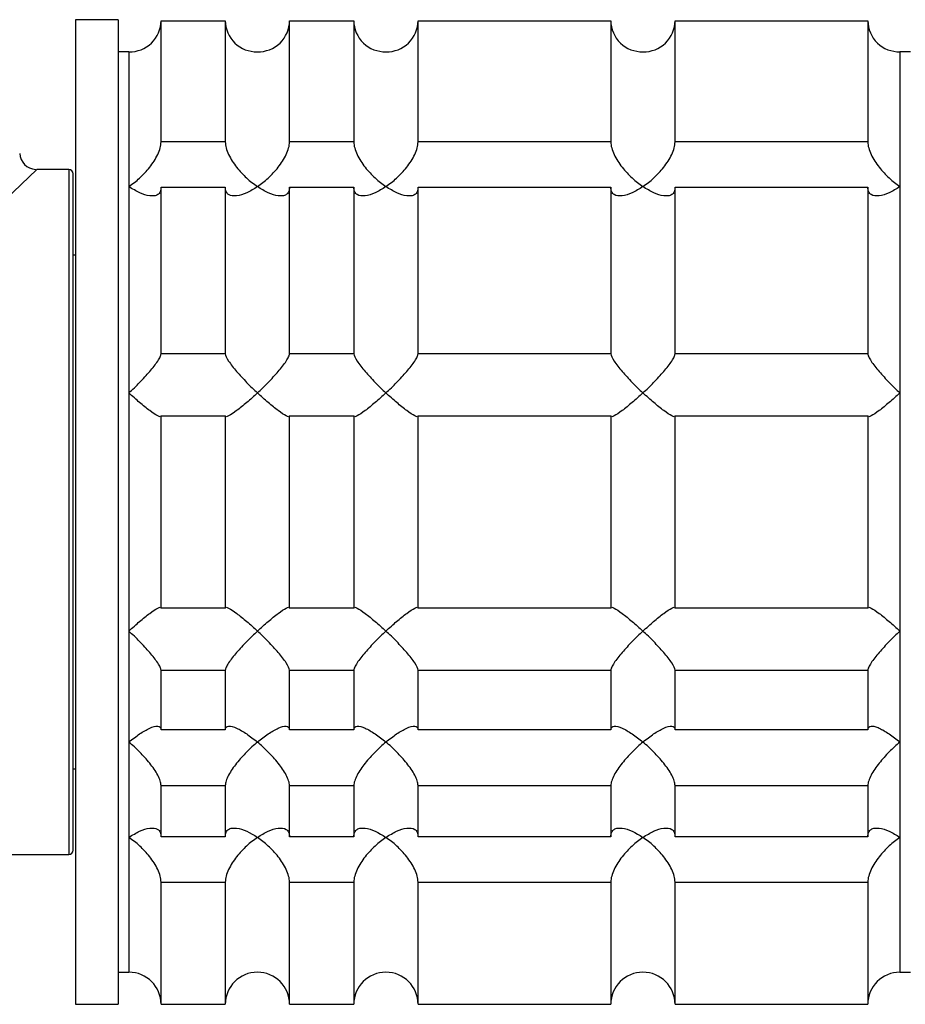
# Model space of a CAD drawing. Units: millimetres. Extents: x 0 to 1332, y 0 to 2504.
# Drawn here: x 1205 to 1246, y 1252 to 1298 of the extents above; entities that cross this region are included whole.
import ezdxf

# ---------------------------------------------------------------- set-up
doc = ezdxf.new("R2010")
doc.units = ezdxf.units.MM
doc.layers.add('DV3_Défaut', color=7, linetype='Continuous')
doc.layers.add('Défaut', color=7, linetype='Continuous')

# ---------------------------------------------------------------- blocks, each defined once
blk = doc.blocks.new('SE2')
at = {"layer": 'DV3_Défaut', "color": 7, "linetype": 'Continuous'}
for p, q in [((1207.593, 1297.95), (1207.593, 1251.95)), ((1209.593, 1297.95), (1207.593, 1297.95)), ((1209.593, 1297.95), (1209.593, 1251.95)), ((1211.593, 1297.901), (1214.593, 1297.901)), ((1211.593, 1292.239), (1211.593, 1297.901)), ((1214.593, 1297.901), (1214.593, 1292.239)), ((1217.593, 1297.901), (1220.593, 1297.901)), ((1217.593, 1292.239), (1217.593, 1297.901)), ((1220.593, 1297.901), (1220.593, 1292.239)), ((1223.593, 1297.901), (1232.593, 1297.901)), ((1223.593, 1292.239), (1223.593, 1297.901)), ((1232.593, 1297.901), (1232.593, 1292.239)), ((1235.593, 1297.901), (1244.593, 1297.901)), ((1235.593, 1292.239), (1235.593, 1297.901)), ((1244.593, 1297.901), (1244.593, 1292.239)), ((1210.093, 1296.45), (1209.593, 1296.45)), ((1210.093, 1296.45), (1210.093, 1290.153)), ((1210.093, 1296.45), (1210.093, 1253.45)), ((1246.093, 1296.45), (1246.093, 1290.153)), ((1246.093, 1296.45), (1246.093, 1253.45)), ((1246.593, 1296.45), (1246.093, 1296.45)), ((1214.593, 1292.239), (1211.593, 1292.239)), ((1220.593, 1292.239), (1217.593, 1292.239)), ((1232.593, 1292.239), (1223.593, 1292.239)), ((1244.593, 1292.239), (1235.593, 1292.239)), ((1205.793, 1290.95), (1188.993, 1274.95)), ((1207.293, 1290.95), (1205.793, 1290.95)), ((1207.293, 1290.95), (1207.293, 1258.95)), ((1207.493, 1259.15), (1207.493, 1290.75)), ((1210.093, 1290.153), (1210.093, 1280.514)), ((1211.593, 1290.119), (1214.593, 1290.119)), ((1211.593, 1282.338), (1211.593, 1290.119)), ((1214.593, 1290.119), (1214.593, 1282.338)), ((1217.593, 1290.119), (1220.593, 1290.119)), ((1217.593, 1282.338), (1217.593, 1290.119)), ((1220.593, 1290.119), (1220.593, 1282.338)), ((1223.593, 1290.119), (1232.593, 1290.119)), ((1223.593, 1282.338), (1223.593, 1290.119)), ((1232.593, 1290.119), (1232.593, 1282.338)), ((1235.593, 1290.119), (1244.593, 1290.119)), ((1235.593, 1282.338), (1235.593, 1290.119)), ((1244.593, 1290.119), (1244.593, 1282.338)), ((1246.093, 1290.153), (1246.093, 1280.514)), ((1207.593, 1286.95), (1207.493, 1286.95)), ((1214.593, 1282.338), (1211.593, 1282.338)), ((1220.593, 1282.338), (1217.593, 1282.338)), ((1232.593, 1282.338), (1223.593, 1282.338)), ((1244.593, 1282.338), (1235.593, 1282.338)), ((1210.093, 1280.514), (1210.093, 1269.385)), ((1246.093, 1280.514), (1246.093, 1269.385)), ((1211.593, 1279.442), (1214.593, 1279.442)), ((1211.593, 1270.458), (1211.593, 1279.442)), ((1214.593, 1279.442), (1214.593, 1270.458)), ((1217.593, 1279.442), (1220.593, 1279.442)), ((1217.593, 1270.458), (1217.593, 1279.442)), ((1220.593, 1279.442), (1220.593, 1270.458)), ((1223.593, 1279.442), (1232.593, 1279.442)), ((1223.593, 1270.458), (1223.593, 1279.442)), ((1232.593, 1279.442), (1232.593, 1270.458)), ((1235.593, 1279.442), (1244.593, 1279.442)), ((1235.593, 1270.458), (1235.593, 1279.442)), ((1244.593, 1279.442), (1244.593, 1270.458)), ((1214.593, 1270.458), (1211.593, 1270.458)), ((1220.593, 1270.458), (1217.593, 1270.458)), ((1232.593, 1270.458), (1223.593, 1270.458)), ((1244.593, 1270.458), (1235.593, 1270.458)), ((1210.093, 1269.385), (1210.093, 1264.2)), ((1246.093, 1269.385), (1246.093, 1264.2)), ((1211.593, 1267.562), (1214.593, 1267.562)), ((1211.593, 1264.773), (1211.593, 1267.562)), ((1214.593, 1267.562), (1214.593, 1264.773)), ((1217.593, 1267.562), (1220.593, 1267.562)), ((1217.593, 1264.773), (1217.593, 1267.562)), ((1220.593, 1267.562), (1220.593, 1264.773)), ((1223.593, 1267.562), (1232.593, 1267.562)), ((1223.593, 1264.773), (1223.593, 1267.562)), ((1232.593, 1267.562), (1232.593, 1264.773)), ((1235.593, 1267.562), (1244.593, 1267.562)), ((1235.593, 1264.773), (1235.593, 1267.562)), ((1244.593, 1267.562), (1244.593, 1264.773)), ((1214.593, 1264.773), (1211.593, 1264.773)), ((1220.593, 1264.773), (1217.593, 1264.773)), ((1232.593, 1264.773), (1223.593, 1264.773)), ((1244.593, 1264.773), (1235.593, 1264.773)), ((1210.093, 1264.2), (1210.093, 1259.747)), ((1246.093, 1264.2), (1246.093, 1259.747)), ((1207.493, 1262.95), (1207.593, 1262.95)), ((1211.593, 1262.176), (1214.593, 1262.176)), ((1211.593, 1259.781), (1211.593, 1262.176)), ((1214.593, 1262.176), (1214.593, 1259.781)), ((1217.593, 1262.176), (1220.593, 1262.176)), ((1217.593, 1259.781), (1217.593, 1262.176)), ((1220.593, 1262.176), (1220.593, 1259.781)), ((1223.593, 1262.176), (1232.593, 1262.176)), ((1223.593, 1259.781), (1223.593, 1262.176)), ((1232.593, 1262.176), (1232.593, 1259.781)), ((1235.593, 1262.176), (1244.593, 1262.176)), ((1235.593, 1259.781), (1235.593, 1262.176)), ((1244.593, 1262.176), (1244.593, 1259.781)), ((1210.093, 1259.747), (1210.093, 1253.45)), ((1214.593, 1259.781), (1211.593, 1259.781)), ((1220.593, 1259.781), (1217.593, 1259.781)), ((1232.593, 1259.781), (1223.593, 1259.781)), ((1244.593, 1259.781), (1235.593, 1259.781)), ((1246.093, 1259.747), (1246.093, 1253.45)), ((1188.993, 1258.95), (1207.293, 1258.95)), ((1211.593, 1257.661), (1214.593, 1257.661)), ((1211.593, 1251.95), (1211.593, 1257.661)), ((1214.593, 1257.661), (1214.593, 1251.95)), ((1217.593, 1257.661), (1220.593, 1257.661)), ((1217.593, 1251.95), (1217.593, 1257.661)), ((1220.593, 1257.661), (1220.593, 1251.95)), ((1223.593, 1257.661), (1232.593, 1257.661)), ((1223.593, 1251.95), (1223.593, 1257.661)), ((1232.593, 1257.661), (1232.593, 1251.95)), ((1235.593, 1257.661), (1244.593, 1257.661)), ((1235.593, 1251.95), (1235.593, 1257.661)), ((1244.593, 1257.661), (1244.593, 1251.95)), ((1209.593, 1253.45), (1210.093, 1253.45)), ((1246.093, 1253.45), (1246.593, 1253.45)), ((1207.593, 1251.95), (1209.593, 1251.95)), ((1211.593, 1251.95), (1214.593, 1251.95)), ((1217.593, 1251.95), (1220.593, 1251.95)), ((1223.593, 1251.95), (1232.593, 1251.95)), ((1235.593, 1251.95), (1244.593, 1251.95))]:
    blk.add_line(p, q, dxfattribs=at)
for centre, radius, start, end in [((1210.132, 1297.91), 1.461, 268.466, 359.6349), ((1216.053, 1297.909), 1.459, 180.3075, 271.5917), ((1216.132, 1297.91), 1.461, 268.466, 359.6349), ((1222.053, 1297.909), 1.459, 180.3075, 271.5917), ((1222.132, 1297.91), 1.461, 268.466, 359.6349), ((1234.053, 1297.909), 1.459, 180.3075, 271.5917), ((1234.132, 1297.91), 1.461, 268.466, 359.6349), ((1246.053, 1297.909), 1.459, 180.3075, 271.5917), ((1205.793, 1291.75), 0.8, 183.3032, 266.2645), ((1207.293, 1290.75), 0.2, 0, 90), ((1207.293, 1259.15), 0.2, 270, 0), ((1210.093, 1251.95), 1.5, 0, 90), ((1216.093, 1251.95), 1.5, 0, 180), ((1222.093, 1251.95), 1.5, 0, 180), ((1234.093, 1251.95), 1.5, 0, 180), ((1246.093, 1251.95), 1.5, 90, 180)]:
    blk.add_arc(centre, radius, start, end, dxfattribs=at)
for points, knots in [([(1210.093, 1290.153), (1210.177, 1290.21), (1210.263, 1290.273), (1210.43, 1290.406), (1210.512, 1290.477), (1210.757, 1290.703), (1210.918, 1290.873), (1211.207, 1291.241), (1211.339, 1291.443), (1211.486, 1291.753), (1211.525, 1291.857), (1211.579, 1292.057), (1211.593, 1292.153), (1211.593, 1292.239)], [0, 0, 0, 0, 0.125, 0.125, 0.25, 0.25, 0.5, 0.5, 0.75, 0.75, 0.875, 0.875, 1, 1, 1, 1]), ([(1214.593, 1292.239), (1214.593, 1292.153), (1214.608, 1292.057), (1214.661, 1291.857), (1214.701, 1291.753), (1214.798, 1291.547), (1214.856, 1291.444), (1214.982, 1291.247), (1215.05, 1291.151), (1215.269, 1290.873), (1215.426, 1290.707), (1215.672, 1290.479), (1215.756, 1290.407), (1215.924, 1290.273), (1216.01, 1290.21), (1216.093, 1290.153)], [0, 0, 0, 0, 0.125, 0.125, 0.25, 0.25, 0.375, 0.375, 0.5, 0.5, 0.75, 0.75, 0.875, 0.875, 1, 1, 1, 1]), ([(1216.093, 1290.153), (1216.177, 1290.21), (1216.263, 1290.273), (1216.43, 1290.406), (1216.512, 1290.477), (1216.757, 1290.703), (1216.918, 1290.873), (1217.207, 1291.241), (1217.339, 1291.443), (1217.486, 1291.753), (1217.525, 1291.857), (1217.579, 1292.057), (1217.593, 1292.153), (1217.593, 1292.239)], [0, 0, 0, 0, 0.125, 0.125, 0.25, 0.25, 0.5, 0.5, 0.75, 0.75, 0.875, 0.875, 1, 1, 1, 1]), ([(1220.593, 1292.239), (1220.593, 1292.153), (1220.608, 1292.057), (1220.661, 1291.857), (1220.701, 1291.753), (1220.798, 1291.547), (1220.856, 1291.444), (1220.982, 1291.247), (1221.05, 1291.151), (1221.269, 1290.873), (1221.426, 1290.707), (1221.672, 1290.479), (1221.756, 1290.407), (1221.924, 1290.273), (1222.01, 1290.21), (1222.093, 1290.153)], [0, 0, 0, 0, 0.125, 0.125, 0.25, 0.25, 0.375, 0.375, 0.5, 0.5, 0.75, 0.75, 0.875, 0.875, 1, 1, 1, 1]), ([(1222.093, 1290.153), (1222.177, 1290.21), (1222.263, 1290.273), (1222.43, 1290.406), (1222.512, 1290.477), (1222.757, 1290.703), (1222.918, 1290.873), (1223.207, 1291.241), (1223.339, 1291.443), (1223.486, 1291.753), (1223.525, 1291.857), (1223.579, 1292.057), (1223.593, 1292.153), (1223.593, 1292.239)], [0, 0, 0, 0, 0.125, 0.125, 0.25, 0.25, 0.5, 0.5, 0.75, 0.75, 0.875, 0.875, 1, 1, 1, 1]), ([(1232.593, 1292.239), (1232.593, 1292.153), (1232.608, 1292.057), (1232.661, 1291.857), (1232.701, 1291.753), (1232.798, 1291.547), (1232.856, 1291.444), (1232.982, 1291.247), (1233.05, 1291.151), (1233.269, 1290.873), (1233.426, 1290.707), (1233.672, 1290.479), (1233.756, 1290.407), (1233.924, 1290.273), (1234.01, 1290.21), (1234.093, 1290.153)], [0, 0, 0, 0, 0.125, 0.125, 0.25, 0.25, 0.375, 0.375, 0.5, 0.5, 0.75, 0.75, 0.875, 0.875, 1, 1, 1, 1]), ([(1234.093, 1290.153), (1234.177, 1290.21), (1234.263, 1290.273), (1234.43, 1290.406), (1234.512, 1290.477), (1234.757, 1290.703), (1234.918, 1290.873), (1235.207, 1291.241), (1235.339, 1291.443), (1235.486, 1291.753), (1235.525, 1291.857), (1235.579, 1292.057), (1235.593, 1292.153), (1235.593, 1292.239)], [0, 0, 0, 0, 0.125, 0.125, 0.25, 0.25, 0.5, 0.5, 0.75, 0.75, 0.875, 0.875, 1, 1, 1, 1]), ([(1244.593, 1292.239), (1244.593, 1292.153), (1244.608, 1292.057), (1244.661, 1291.857), (1244.701, 1291.753), (1244.798, 1291.547), (1244.856, 1291.444), (1244.982, 1291.247), (1245.05, 1291.151), (1245.269, 1290.873), (1245.426, 1290.707), (1245.672, 1290.479), (1245.756, 1290.407), (1245.924, 1290.273), (1246.01, 1290.21), (1246.093, 1290.153)], [0, 0, 0, 0, 0.125, 0.125, 0.25, 0.25, 0.375, 0.375, 0.5, 0.5, 0.75, 0.75, 0.875, 0.875, 1, 1, 1, 1]), ([(1211.593, 1290.119), (1211.593, 1290.038), (1211.579, 1289.967), (1211.525, 1289.854), (1211.486, 1289.81), (1211.389, 1289.747), (1211.331, 1289.728), (1211.205, 1289.71), (1211.136, 1289.712), (1210.917, 1289.741), (1210.761, 1289.791), (1210.515, 1289.902), (1210.431, 1289.946), (1210.263, 1290.041), (1210.177, 1290.095), (1210.093, 1290.153)], [0, 0, 0, 0, 0.125, 0.125, 0.25, 0.25, 0.375, 0.375, 0.5, 0.5, 0.75, 0.75, 0.875, 0.875, 1, 1, 1, 1]), ([(1216.093, 1290.153), (1216.009, 1290.095), (1215.924, 1290.042), (1215.757, 1289.946), (1215.674, 1289.904), (1215.43, 1289.793), (1215.269, 1289.741), (1214.979, 1289.702), (1214.847, 1289.715), (1214.701, 1289.81), (1214.662, 1289.853), (1214.608, 1289.968), (1214.593, 1290.038), (1214.593, 1290.119)], [0, 0, 0, 0, 0.125, 0.125, 0.25, 0.25, 0.5, 0.5, 0.75, 0.75, 0.875, 0.875, 1, 1, 1, 1]), ([(1217.593, 1290.119), (1217.593, 1290.038), (1217.579, 1289.967), (1217.525, 1289.854), (1217.486, 1289.81), (1217.389, 1289.747), (1217.331, 1289.728), (1217.205, 1289.71), (1217.136, 1289.712), (1216.917, 1289.741), (1216.761, 1289.791), (1216.515, 1289.902), (1216.431, 1289.946), (1216.263, 1290.041), (1216.177, 1290.095), (1216.093, 1290.153)], [0, 0, 0, 0, 0.125, 0.125, 0.25, 0.25, 0.375, 0.375, 0.5, 0.5, 0.75, 0.75, 0.875, 0.875, 1, 1, 1, 1]), ([(1222.093, 1290.153), (1222.009, 1290.095), (1221.924, 1290.042), (1221.757, 1289.946), (1221.674, 1289.904), (1221.43, 1289.793), (1221.269, 1289.741), (1220.979, 1289.702), (1220.847, 1289.715), (1220.701, 1289.81), (1220.662, 1289.853), (1220.608, 1289.968), (1220.593, 1290.038), (1220.593, 1290.119)], [0, 0, 0, 0, 0.125, 0.125, 0.25, 0.25, 0.5, 0.5, 0.75, 0.75, 0.875, 0.875, 1, 1, 1, 1]), ([(1223.593, 1290.119), (1223.593, 1290.038), (1223.579, 1289.967), (1223.525, 1289.854), (1223.486, 1289.81), (1223.389, 1289.747), (1223.331, 1289.728), (1223.205, 1289.71), (1223.136, 1289.712), (1222.917, 1289.741), (1222.761, 1289.791), (1222.515, 1289.902), (1222.431, 1289.946), (1222.263, 1290.041), (1222.177, 1290.095), (1222.093, 1290.153)], [0, 0, 0, 0, 0.125, 0.125, 0.25, 0.25, 0.375, 0.375, 0.5, 0.5, 0.75, 0.75, 0.875, 0.875, 1, 1, 1, 1]), ([(1234.093, 1290.153), (1234.009, 1290.095), (1233.924, 1290.042), (1233.757, 1289.946), (1233.674, 1289.904), (1233.43, 1289.793), (1233.269, 1289.741), (1232.979, 1289.702), (1232.847, 1289.715), (1232.701, 1289.81), (1232.662, 1289.853), (1232.608, 1289.968), (1232.593, 1290.038), (1232.593, 1290.119)], [0, 0, 0, 0, 0.125, 0.125, 0.25, 0.25, 0.5, 0.5, 0.75, 0.75, 0.875, 0.875, 1, 1, 1, 1]), ([(1235.593, 1290.119), (1235.593, 1290.038), (1235.579, 1289.967), (1235.525, 1289.854), (1235.486, 1289.81), (1235.389, 1289.747), (1235.331, 1289.728), (1235.205, 1289.71), (1235.136, 1289.712), (1234.917, 1289.741), (1234.761, 1289.791), (1234.515, 1289.902), (1234.431, 1289.946), (1234.263, 1290.041), (1234.177, 1290.095), (1234.093, 1290.153)], [0, 0, 0, 0, 0.125, 0.125, 0.25, 0.25, 0.375, 0.375, 0.5, 0.5, 0.75, 0.75, 0.875, 0.875, 1, 1, 1, 1]), ([(1246.093, 1290.153), (1246.009, 1290.095), (1245.924, 1290.042), (1245.757, 1289.946), (1245.674, 1289.904), (1245.43, 1289.793), (1245.269, 1289.741), (1244.979, 1289.702), (1244.847, 1289.715), (1244.701, 1289.81), (1244.662, 1289.853), (1244.608, 1289.968), (1244.593, 1290.038), (1244.593, 1290.119)], [0, 0, 0, 0, 0.125, 0.125, 0.25, 0.25, 0.5, 0.5, 0.75, 0.75, 0.875, 0.875, 1, 1, 1, 1]), ([(1210.093, 1280.514), (1210.177, 1280.593), (1210.263, 1280.674), (1210.43, 1280.837), (1210.512, 1280.92), (1210.757, 1281.171), (1210.918, 1281.344), (1211.207, 1281.682), (1211.339, 1281.85), (1211.486, 1282.072), (1211.525, 1282.14), (1211.579, 1282.256), (1211.593, 1282.304), (1211.593, 1282.338)], [0, 0, 0, 0, 0.125, 0.125, 0.25, 0.25, 0.5, 0.5, 0.75, 0.75, 0.875, 0.875, 1, 1, 1, 1]), ([(1214.593, 1282.338), (1214.593, 1282.269), (1214.652, 1282.146), (1214.847, 1281.851), (1214.978, 1281.684), (1215.269, 1281.345), (1215.426, 1281.175), (1215.755, 1280.837), (1215.925, 1280.672), (1216.093, 1280.514)], [0, 0, 0, 0, 0.25, 0.25, 0.5, 0.5, 0.75, 0.75, 1, 1, 1, 1]), ([(1216.093, 1280.514), (1216.177, 1280.593), (1216.263, 1280.674), (1216.43, 1280.837), (1216.512, 1280.92), (1216.757, 1281.171), (1216.918, 1281.344), (1217.207, 1281.682), (1217.339, 1281.85), (1217.486, 1282.072), (1217.525, 1282.14), (1217.579, 1282.256), (1217.593, 1282.304), (1217.593, 1282.338)], [0, 0, 0, 0, 0.125, 0.125, 0.25, 0.25, 0.5, 0.5, 0.75, 0.75, 0.875, 0.875, 1, 1, 1, 1]), ([(1220.593, 1282.338), (1220.593, 1282.269), (1220.652, 1282.146), (1220.847, 1281.851), (1220.978, 1281.684), (1221.269, 1281.345), (1221.426, 1281.175), (1221.755, 1280.837), (1221.925, 1280.672), (1222.093, 1280.514)], [0, 0, 0, 0, 0.25, 0.25, 0.5, 0.5, 0.75, 0.75, 1, 1, 1, 1]), ([(1222.093, 1280.514), (1222.177, 1280.593), (1222.263, 1280.674), (1222.43, 1280.837), (1222.512, 1280.92), (1222.757, 1281.171), (1222.918, 1281.344), (1223.207, 1281.682), (1223.339, 1281.85), (1223.486, 1282.072), (1223.525, 1282.14), (1223.579, 1282.256), (1223.593, 1282.304), (1223.593, 1282.338)], [0, 0, 0, 0, 0.125, 0.125, 0.25, 0.25, 0.5, 0.5, 0.75, 0.75, 0.875, 0.875, 1, 1, 1, 1]), ([(1232.593, 1282.338), (1232.593, 1282.269), (1232.652, 1282.146), (1232.847, 1281.851), (1232.978, 1281.684), (1233.269, 1281.345), (1233.426, 1281.175), (1233.755, 1280.837), (1233.925, 1280.672), (1234.093, 1280.514)], [0, 0, 0, 0, 0.25, 0.25, 0.5, 0.5, 0.75, 0.75, 1, 1, 1, 1]), ([(1234.093, 1280.514), (1234.177, 1280.593), (1234.263, 1280.674), (1234.43, 1280.837), (1234.512, 1280.92), (1234.757, 1281.171), (1234.918, 1281.344), (1235.207, 1281.682), (1235.339, 1281.85), (1235.486, 1282.072), (1235.525, 1282.14), (1235.579, 1282.256), (1235.593, 1282.304), (1235.593, 1282.338)], [0, 0, 0, 0, 0.125, 0.125, 0.25, 0.25, 0.5, 0.5, 0.75, 0.75, 0.875, 0.875, 1, 1, 1, 1]), ([(1244.593, 1282.338), (1244.593, 1282.304), (1244.608, 1282.256), (1244.662, 1282.14), (1244.701, 1282.072), (1244.847, 1281.85), (1244.979, 1281.682), (1245.269, 1281.344), (1245.43, 1281.171), (1245.674, 1280.92), (1245.757, 1280.837), (1245.924, 1280.674), (1246.009, 1280.593), (1246.093, 1280.514)], [0, 0, 0, 0, 0.125, 0.125, 0.25, 0.25, 0.5, 0.5, 0.75, 0.75, 0.875, 0.875, 1, 1, 1, 1]), ([(1211.593, 1279.442), (1211.593, 1279.415), (1211.579, 1279.402), (1211.525, 1279.403), (1211.486, 1279.417), (1211.339, 1279.491), (1211.207, 1279.58), (1210.918, 1279.797), (1210.757, 1279.928), (1210.512, 1280.137), (1210.43, 1280.209), (1210.263, 1280.358), (1210.177, 1280.436), (1210.093, 1280.514)], [0, 0, 0, 0, 0.125, 0.125, 0.25, 0.25, 0.5, 0.5, 0.75, 0.75, 0.875, 0.875, 1, 1, 1, 1]), ([(1216.093, 1280.514), (1216.009, 1280.436), (1215.924, 1280.358), (1215.757, 1280.209), (1215.674, 1280.137), (1215.43, 1279.928), (1215.269, 1279.797), (1214.979, 1279.58), (1214.847, 1279.491), (1214.701, 1279.417), (1214.662, 1279.403), (1214.608, 1279.402), (1214.593, 1279.415), (1214.593, 1279.442)], [0, 0, 0, 0, 0.125, 0.125, 0.25, 0.25, 0.5, 0.5, 0.75, 0.75, 0.875, 0.875, 1, 1, 1, 1]), ([(1217.593, 1279.442), (1217.593, 1279.415), (1217.579, 1279.402), (1217.525, 1279.403), (1217.486, 1279.417), (1217.341, 1279.49), (1217.209, 1279.579), (1216.921, 1279.795), (1216.761, 1279.924), (1216.433, 1280.204), (1216.262, 1280.357), (1216.093, 1280.514)], [0, 0, 0, 0, 0.125, 0.125, 0.25, 0.25, 0.5, 0.5, 0.75, 0.75, 1, 1, 1, 1]), ([(1222.093, 1280.514), (1222.009, 1280.436), (1221.924, 1280.358), (1221.757, 1280.209), (1221.674, 1280.137), (1221.43, 1279.928), (1221.269, 1279.797), (1220.979, 1279.58), (1220.847, 1279.491), (1220.701, 1279.417), (1220.662, 1279.403), (1220.608, 1279.402), (1220.593, 1279.415), (1220.593, 1279.442)], [0, 0, 0, 0, 0.125, 0.125, 0.25, 0.25, 0.5, 0.5, 0.75, 0.75, 0.875, 0.875, 1, 1, 1, 1]), ([(1223.593, 1279.442), (1223.593, 1279.415), (1223.579, 1279.402), (1223.525, 1279.403), (1223.486, 1279.417), (1223.341, 1279.49), (1223.209, 1279.579), (1222.921, 1279.795), (1222.761, 1279.924), (1222.433, 1280.204), (1222.262, 1280.357), (1222.093, 1280.514)], [0, 0, 0, 0, 0.125, 0.125, 0.25, 0.25, 0.5, 0.5, 0.75, 0.75, 1, 1, 1, 1]), ([(1234.093, 1280.514), (1234.009, 1280.436), (1233.924, 1280.358), (1233.757, 1280.209), (1233.674, 1280.137), (1233.43, 1279.928), (1233.269, 1279.797), (1232.979, 1279.58), (1232.847, 1279.491), (1232.701, 1279.417), (1232.662, 1279.403), (1232.608, 1279.402), (1232.593, 1279.415), (1232.593, 1279.442)], [0, 0, 0, 0, 0.125, 0.125, 0.25, 0.25, 0.5, 0.5, 0.75, 0.75, 0.875, 0.875, 1, 1, 1, 1]), ([(1235.593, 1279.442), (1235.593, 1279.415), (1235.579, 1279.402), (1235.525, 1279.403), (1235.486, 1279.417), (1235.341, 1279.49), (1235.209, 1279.579), (1234.921, 1279.795), (1234.761, 1279.924), (1234.433, 1280.204), (1234.262, 1280.357), (1234.093, 1280.514)], [0, 0, 0, 0, 0.125, 0.125, 0.25, 0.25, 0.5, 0.5, 0.75, 0.75, 1, 1, 1, 1]), ([(1246.093, 1280.514), (1246.009, 1280.436), (1245.924, 1280.358), (1245.757, 1280.209), (1245.674, 1280.137), (1245.43, 1279.928), (1245.269, 1279.797), (1244.979, 1279.58), (1244.847, 1279.491), (1244.701, 1279.417), (1244.662, 1279.403), (1244.608, 1279.402), (1244.593, 1279.415), (1244.593, 1279.442)], [0, 0, 0, 0, 0.125, 0.125, 0.25, 0.25, 0.5, 0.5, 0.75, 0.75, 0.875, 0.875, 1, 1, 1, 1]), ([(1210.093, 1269.385), (1210.177, 1269.464), (1210.263, 1269.542), (1210.43, 1269.691), (1210.512, 1269.763), (1210.757, 1269.972), (1210.918, 1270.102), (1211.207, 1270.32), (1211.339, 1270.409), (1211.486, 1270.483), (1211.525, 1270.496), (1211.579, 1270.498), (1211.593, 1270.485), (1211.593, 1270.458)], [0, 0, 0, 0, 0.125, 0.125, 0.25, 0.25, 0.5, 0.5, 0.75, 0.75, 0.875, 0.875, 1, 1, 1, 1]), ([(1214.593, 1270.458), (1214.593, 1270.485), (1214.608, 1270.498), (1214.662, 1270.496), (1214.702, 1270.482), (1214.848, 1270.409), (1214.98, 1270.319), (1215.269, 1270.102), (1215.43, 1269.972), (1215.756, 1269.693), (1215.924, 1269.543), (1216.093, 1269.385)], [0, 0, 0, 0, 0.125, 0.125, 0.25, 0.25, 0.5, 0.5, 0.75, 0.75, 1, 1, 1, 1]), ([(1216.093, 1269.385), (1216.177, 1269.464), (1216.263, 1269.542), (1216.43, 1269.691), (1216.512, 1269.763), (1216.757, 1269.972), (1216.918, 1270.102), (1217.207, 1270.32), (1217.339, 1270.409), (1217.486, 1270.483), (1217.525, 1270.496), (1217.579, 1270.498), (1217.593, 1270.485), (1217.593, 1270.458)], [0, 0, 0, 0, 0.125, 0.125, 0.25, 0.25, 0.5, 0.5, 0.75, 0.75, 0.875, 0.875, 1, 1, 1, 1]), ([(1220.593, 1270.458), (1220.593, 1270.485), (1220.608, 1270.498), (1220.662, 1270.496), (1220.702, 1270.482), (1220.848, 1270.409), (1220.98, 1270.319), (1221.269, 1270.102), (1221.43, 1269.972), (1221.756, 1269.693), (1221.924, 1269.543), (1222.093, 1269.385)], [0, 0, 0, 0, 0.125, 0.125, 0.25, 0.25, 0.5, 0.5, 0.75, 0.75, 1, 1, 1, 1]), ([(1222.093, 1269.385), (1222.177, 1269.464), (1222.263, 1269.542), (1222.43, 1269.691), (1222.512, 1269.763), (1222.757, 1269.972), (1222.918, 1270.102), (1223.207, 1270.32), (1223.339, 1270.409), (1223.486, 1270.483), (1223.525, 1270.496), (1223.579, 1270.498), (1223.593, 1270.485), (1223.593, 1270.458)], [0, 0, 0, 0, 0.125, 0.125, 0.25, 0.25, 0.5, 0.5, 0.75, 0.75, 0.875, 0.875, 1, 1, 1, 1]), ([(1232.593, 1270.458), (1232.593, 1270.485), (1232.608, 1270.498), (1232.662, 1270.496), (1232.702, 1270.482), (1232.848, 1270.409), (1232.98, 1270.319), (1233.269, 1270.102), (1233.43, 1269.972), (1233.756, 1269.693), (1233.924, 1269.543), (1234.093, 1269.385)], [0, 0, 0, 0, 0.125, 0.125, 0.25, 0.25, 0.5, 0.5, 0.75, 0.75, 1, 1, 1, 1]), ([(1234.093, 1269.385), (1234.177, 1269.464), (1234.263, 1269.542), (1234.43, 1269.691), (1234.512, 1269.763), (1234.757, 1269.972), (1234.918, 1270.102), (1235.207, 1270.32), (1235.339, 1270.409), (1235.486, 1270.483), (1235.525, 1270.496), (1235.579, 1270.498), (1235.593, 1270.485), (1235.593, 1270.458)], [0, 0, 0, 0, 0.125, 0.125, 0.25, 0.25, 0.5, 0.5, 0.75, 0.75, 0.875, 0.875, 1, 1, 1, 1]), ([(1244.593, 1270.458), (1244.593, 1270.485), (1244.608, 1270.498), (1244.662, 1270.496), (1244.701, 1270.483), (1244.847, 1270.409), (1244.979, 1270.32), (1245.269, 1270.102), (1245.43, 1269.972), (1245.674, 1269.763), (1245.757, 1269.691), (1245.924, 1269.542), (1246.009, 1269.464), (1246.093, 1269.385)], [0, 0, 0, 0, 0.125, 0.125, 0.25, 0.25, 0.5, 0.5, 0.75, 0.75, 0.875, 0.875, 1, 1, 1, 1]), ([(1211.593, 1267.562), (1211.593, 1267.596), (1211.579, 1267.644), (1211.525, 1267.76), (1211.486, 1267.828), (1211.339, 1268.049), (1211.207, 1268.217), (1210.918, 1268.555), (1210.757, 1268.729), (1210.512, 1268.98), (1210.43, 1269.062), (1210.263, 1269.225), (1210.177, 1269.307), (1210.093, 1269.385)], [0, 0, 0, 0, 0.125, 0.125, 0.25, 0.25, 0.5, 0.5, 0.75, 0.75, 0.875, 0.875, 1, 1, 1, 1]), ([(1216.093, 1269.385), (1216.009, 1269.307), (1215.924, 1269.225), (1215.757, 1269.062), (1215.674, 1268.98), (1215.43, 1268.729), (1215.269, 1268.555), (1214.979, 1268.217), (1214.847, 1268.049), (1214.701, 1267.828), (1214.662, 1267.76), (1214.608, 1267.644), (1214.593, 1267.596), (1214.593, 1267.562)], [0, 0, 0, 0, 0.125, 0.125, 0.25, 0.25, 0.5, 0.5, 0.75, 0.75, 0.875, 0.875, 1, 1, 1, 1]), ([(1217.593, 1267.562), (1217.593, 1267.63), (1217.534, 1267.754), (1217.34, 1268.049), (1217.208, 1268.216), (1216.918, 1268.555), (1216.761, 1268.725), (1216.431, 1269.063), (1216.262, 1269.228), (1216.093, 1269.385)], [0, 0, 0, 0, 0.25, 0.25, 0.5, 0.5, 0.75, 0.75, 1, 1, 1, 1]), ([(1222.093, 1269.385), (1222.009, 1269.307), (1221.924, 1269.225), (1221.757, 1269.062), (1221.674, 1268.98), (1221.43, 1268.729), (1221.269, 1268.555), (1220.979, 1268.217), (1220.847, 1268.049), (1220.701, 1267.828), (1220.662, 1267.76), (1220.608, 1267.644), (1220.593, 1267.596), (1220.593, 1267.562)], [0, 0, 0, 0, 0.125, 0.125, 0.25, 0.25, 0.5, 0.5, 0.75, 0.75, 0.875, 0.875, 1, 1, 1, 1]), ([(1223.593, 1267.562), (1223.593, 1267.63), (1223.534, 1267.754), (1223.34, 1268.049), (1223.208, 1268.216), (1222.918, 1268.555), (1222.761, 1268.725), (1222.431, 1269.063), (1222.262, 1269.228), (1222.093, 1269.385)], [0, 0, 0, 0, 0.25, 0.25, 0.5, 0.5, 0.75, 0.75, 1, 1, 1, 1]), ([(1234.093, 1269.385), (1234.009, 1269.307), (1233.924, 1269.225), (1233.757, 1269.062), (1233.674, 1268.98), (1233.43, 1268.729), (1233.269, 1268.555), (1232.979, 1268.217), (1232.847, 1268.049), (1232.701, 1267.828), (1232.662, 1267.76), (1232.608, 1267.644), (1232.593, 1267.596), (1232.593, 1267.562)], [0, 0, 0, 0, 0.125, 0.125, 0.25, 0.25, 0.5, 0.5, 0.75, 0.75, 0.875, 0.875, 1, 1, 1, 1]), ([(1235.593, 1267.562), (1235.593, 1267.63), (1235.534, 1267.754), (1235.34, 1268.049), (1235.208, 1268.216), (1234.918, 1268.555), (1234.761, 1268.725), (1234.431, 1269.063), (1234.262, 1269.228), (1234.093, 1269.385)], [0, 0, 0, 0, 0.25, 0.25, 0.5, 0.5, 0.75, 0.75, 1, 1, 1, 1]), ([(1246.093, 1269.385), (1246.009, 1269.307), (1245.924, 1269.225), (1245.757, 1269.062), (1245.674, 1268.98), (1245.43, 1268.729), (1245.269, 1268.555), (1244.979, 1268.217), (1244.847, 1268.049), (1244.701, 1267.828), (1244.662, 1267.76), (1244.608, 1267.644), (1244.593, 1267.596), (1244.593, 1267.562)], [0, 0, 0, 0, 0.125, 0.125, 0.25, 0.25, 0.5, 0.5, 0.75, 0.75, 0.875, 0.875, 1, 1, 1, 1]), ([(1210.093, 1264.2), (1210.177, 1264.27), (1210.263, 1264.338), (1210.43, 1264.465), (1210.512, 1264.524), (1210.757, 1264.69), (1210.918, 1264.784), (1211.207, 1264.917), (1211.339, 1264.956), (1211.486, 1264.945), (1211.525, 1264.93), (1211.579, 1264.871), (1211.593, 1264.828), (1211.593, 1264.773)], [0, 0, 0, 0, 0.125, 0.125, 0.25, 0.25, 0.5, 0.5, 0.75, 0.75, 0.875, 0.875, 1, 1, 1, 1]), ([(1214.593, 1264.773), (1214.593, 1264.828), (1214.608, 1264.872), (1214.662, 1264.93), (1214.702, 1264.945), (1214.847, 1264.956), (1214.979, 1264.917), (1215.268, 1264.785), (1215.428, 1264.691), (1215.673, 1264.525), (1215.755, 1264.466), (1215.923, 1264.339), (1216.009, 1264.27), (1216.093, 1264.2)], [0, 0, 0, 0, 0.125, 0.125, 0.25, 0.25, 0.5, 0.5, 0.75, 0.75, 0.875, 0.875, 1, 1, 1, 1]), ([(1216.093, 1264.2), (1216.177, 1264.27), (1216.263, 1264.338), (1216.43, 1264.465), (1216.512, 1264.524), (1216.757, 1264.69), (1216.918, 1264.784), (1217.207, 1264.917), (1217.339, 1264.956), (1217.486, 1264.945), (1217.525, 1264.93), (1217.579, 1264.871), (1217.593, 1264.828), (1217.593, 1264.773)], [0, 0, 0, 0, 0.125, 0.125, 0.25, 0.25, 0.5, 0.5, 0.75, 0.75, 0.875, 0.875, 1, 1, 1, 1]), ([(1220.593, 1264.773), (1220.593, 1264.828), (1220.608, 1264.872), (1220.662, 1264.93), (1220.702, 1264.945), (1220.847, 1264.956), (1220.979, 1264.917), (1221.268, 1264.785), (1221.428, 1264.691), (1221.673, 1264.525), (1221.755, 1264.466), (1221.923, 1264.339), (1222.009, 1264.27), (1222.093, 1264.2)], [0, 0, 0, 0, 0.125, 0.125, 0.25, 0.25, 0.5, 0.5, 0.75, 0.75, 0.875, 0.875, 1, 1, 1, 1]), ([(1222.093, 1264.2), (1222.177, 1264.27), (1222.263, 1264.338), (1222.43, 1264.465), (1222.512, 1264.524), (1222.757, 1264.69), (1222.918, 1264.784), (1223.207, 1264.917), (1223.339, 1264.956), (1223.486, 1264.945), (1223.525, 1264.93), (1223.579, 1264.871), (1223.593, 1264.828), (1223.593, 1264.773)], [0, 0, 0, 0, 0.125, 0.125, 0.25, 0.25, 0.5, 0.5, 0.75, 0.75, 0.875, 0.875, 1, 1, 1, 1]), ([(1232.593, 1264.773), (1232.593, 1264.828), (1232.608, 1264.872), (1232.662, 1264.93), (1232.702, 1264.945), (1232.847, 1264.956), (1232.979, 1264.917), (1233.268, 1264.785), (1233.428, 1264.691), (1233.673, 1264.525), (1233.755, 1264.466), (1233.923, 1264.339), (1234.009, 1264.27), (1234.093, 1264.2)], [0, 0, 0, 0, 0.125, 0.125, 0.25, 0.25, 0.5, 0.5, 0.75, 0.75, 0.875, 0.875, 1, 1, 1, 1]), ([(1234.093, 1264.2), (1234.177, 1264.27), (1234.263, 1264.338), (1234.43, 1264.465), (1234.512, 1264.524), (1234.757, 1264.69), (1234.918, 1264.784), (1235.207, 1264.917), (1235.339, 1264.956), (1235.486, 1264.945), (1235.525, 1264.93), (1235.579, 1264.871), (1235.593, 1264.828), (1235.593, 1264.773)], [0, 0, 0, 0, 0.125, 0.125, 0.25, 0.25, 0.5, 0.5, 0.75, 0.75, 0.875, 0.875, 1, 1, 1, 1]), ([(1244.593, 1264.773), (1244.593, 1264.828), (1244.608, 1264.871), (1244.661, 1264.93), (1244.701, 1264.945), (1244.798, 1264.953), (1244.856, 1264.944), (1244.982, 1264.91), (1245.05, 1264.884), (1245.269, 1264.784), (1245.426, 1264.692), (1245.672, 1264.526), (1245.756, 1264.466), (1245.924, 1264.338), (1246.01, 1264.27), (1246.093, 1264.2)], [0, 0, 0, 0, 0.125, 0.125, 0.25, 0.25, 0.375, 0.375, 0.5, 0.5, 0.75, 0.75, 0.875, 0.875, 1, 1, 1, 1]), ([(1211.593, 1262.176), (1211.593, 1262.238), (1211.579, 1262.313), (1211.525, 1262.476), (1211.486, 1262.565), (1211.389, 1262.748), (1211.331, 1262.843), (1211.205, 1263.029), (1211.136, 1263.121), (1210.917, 1263.398), (1210.761, 1263.571), (1210.515, 1263.819), (1210.431, 1263.9), (1210.263, 1264.055), (1210.177, 1264.13), (1210.093, 1264.2)], [0, 0, 0, 0, 0.125, 0.125, 0.25, 0.25, 0.375, 0.375, 0.5, 0.5, 0.75, 0.75, 0.875, 0.875, 1, 1, 1, 1]), ([(1216.093, 1264.2), (1216.01, 1264.13), (1215.924, 1264.055), (1215.756, 1263.9), (1215.672, 1263.819), (1215.426, 1263.571), (1215.269, 1263.398), (1215.05, 1263.121), (1214.982, 1263.029), (1214.856, 1262.843), (1214.798, 1262.748), (1214.701, 1262.565), (1214.661, 1262.476), (1214.608, 1262.313), (1214.593, 1262.238), (1214.593, 1262.176)], [0, 0, 0, 0, 0.125, 0.125, 0.25, 0.25, 0.5, 0.5, 0.625, 0.625, 0.75, 0.75, 0.875, 0.875, 1, 1, 1, 1]), ([(1217.593, 1262.176), (1217.593, 1262.238), (1217.579, 1262.313), (1217.525, 1262.476), (1217.486, 1262.565), (1217.389, 1262.748), (1217.331, 1262.843), (1217.205, 1263.029), (1217.136, 1263.121), (1216.917, 1263.398), (1216.761, 1263.571), (1216.515, 1263.819), (1216.431, 1263.9), (1216.263, 1264.055), (1216.177, 1264.13), (1216.093, 1264.2)], [0, 0, 0, 0, 0.125, 0.125, 0.25, 0.25, 0.375, 0.375, 0.5, 0.5, 0.75, 0.75, 0.875, 0.875, 1, 1, 1, 1]), ([(1222.093, 1264.2), (1222.01, 1264.13), (1221.924, 1264.055), (1221.756, 1263.9), (1221.672, 1263.819), (1221.426, 1263.571), (1221.269, 1263.398), (1221.05, 1263.121), (1220.982, 1263.029), (1220.856, 1262.843), (1220.798, 1262.748), (1220.701, 1262.565), (1220.661, 1262.476), (1220.608, 1262.313), (1220.593, 1262.238), (1220.593, 1262.176)], [0, 0, 0, 0, 0.125, 0.125, 0.25, 0.25, 0.5, 0.5, 0.625, 0.625, 0.75, 0.75, 0.875, 0.875, 1, 1, 1, 1]), ([(1223.593, 1262.176), (1223.593, 1262.238), (1223.579, 1262.313), (1223.525, 1262.476), (1223.486, 1262.565), (1223.389, 1262.748), (1223.331, 1262.843), (1223.205, 1263.029), (1223.136, 1263.121), (1222.917, 1263.398), (1222.761, 1263.571), (1222.515, 1263.819), (1222.431, 1263.9), (1222.263, 1264.055), (1222.177, 1264.13), (1222.093, 1264.2)], [0, 0, 0, 0, 0.125, 0.125, 0.25, 0.25, 0.375, 0.375, 0.5, 0.5, 0.75, 0.75, 0.875, 0.875, 1, 1, 1, 1]), ([(1234.093, 1264.2), (1234.01, 1264.13), (1233.924, 1264.055), (1233.756, 1263.9), (1233.672, 1263.819), (1233.426, 1263.571), (1233.269, 1263.398), (1233.05, 1263.121), (1232.982, 1263.029), (1232.856, 1262.843), (1232.798, 1262.748), (1232.701, 1262.565), (1232.661, 1262.476), (1232.608, 1262.313), (1232.593, 1262.238), (1232.593, 1262.176)], [0, 0, 0, 0, 0.125, 0.125, 0.25, 0.25, 0.5, 0.5, 0.625, 0.625, 0.75, 0.75, 0.875, 0.875, 1, 1, 1, 1]), ([(1235.593, 1262.176), (1235.593, 1262.238), (1235.579, 1262.313), (1235.525, 1262.476), (1235.486, 1262.565), (1235.389, 1262.748), (1235.331, 1262.843), (1235.205, 1263.029), (1235.136, 1263.121), (1234.917, 1263.398), (1234.761, 1263.571), (1234.515, 1263.819), (1234.431, 1263.9), (1234.263, 1264.055), (1234.177, 1264.13), (1234.093, 1264.2)], [0, 0, 0, 0, 0.125, 0.125, 0.25, 0.25, 0.375, 0.375, 0.5, 0.5, 0.75, 0.75, 0.875, 0.875, 1, 1, 1, 1]), ([(1246.093, 1264.2), (1246.009, 1264.13), (1245.924, 1264.055), (1245.757, 1263.901), (1245.674, 1263.822), (1245.43, 1263.575), (1245.269, 1263.397), (1244.979, 1263.032), (1244.847, 1262.84), (1244.701, 1262.565), (1244.662, 1262.476), (1244.608, 1262.313), (1244.593, 1262.238), (1244.593, 1262.176)], [0, 0, 0, 0, 0.125, 0.125, 0.25, 0.25, 0.5, 0.5, 0.75, 0.75, 0.875, 0.875, 1, 1, 1, 1]), ([(1210.093, 1259.747), (1210.177, 1259.804), (1210.263, 1259.858), (1210.43, 1259.953), (1210.512, 1259.996), (1210.757, 1260.107), (1210.918, 1260.159), (1211.207, 1260.197), (1211.339, 1260.184), (1211.486, 1260.09), (1211.525, 1260.046), (1211.579, 1259.932), (1211.593, 1259.862), (1211.593, 1259.781)], [0, 0, 0, 0, 0.125, 0.125, 0.25, 0.25, 0.5, 0.5, 0.75, 0.75, 0.875, 0.875, 1, 1, 1, 1]), ([(1214.593, 1259.781), (1214.593, 1259.862), (1214.607, 1259.932), (1214.662, 1260.046), (1214.701, 1260.09), (1214.798, 1260.153), (1214.855, 1260.172), (1214.981, 1260.189), (1215.051, 1260.188), (1215.413, 1260.14), (1215.758, 1259.977), (1216.093, 1259.747)], [0, 0, 0, 0, 0.125, 0.125, 0.25, 0.25, 0.375, 0.375, 0.5, 0.5, 1, 1, 1, 1]), ([(1216.093, 1259.747), (1216.177, 1259.804), (1216.263, 1259.858), (1216.43, 1259.953), (1216.512, 1259.996), (1216.757, 1260.107), (1216.918, 1260.159), (1217.207, 1260.197), (1217.339, 1260.184), (1217.486, 1260.09), (1217.525, 1260.046), (1217.579, 1259.932), (1217.593, 1259.862), (1217.593, 1259.781)], [0, 0, 0, 0, 0.125, 0.125, 0.25, 0.25, 0.5, 0.5, 0.75, 0.75, 0.875, 0.875, 1, 1, 1, 1]), ([(1220.593, 1259.781), (1220.593, 1259.862), (1220.607, 1259.932), (1220.662, 1260.046), (1220.701, 1260.09), (1220.798, 1260.153), (1220.855, 1260.172), (1220.981, 1260.189), (1221.051, 1260.188), (1221.413, 1260.14), (1221.758, 1259.977), (1222.093, 1259.747)], [0, 0, 0, 0, 0.125, 0.125, 0.25, 0.25, 0.375, 0.375, 0.5, 0.5, 1, 1, 1, 1]), ([(1222.093, 1259.747), (1222.177, 1259.804), (1222.263, 1259.858), (1222.43, 1259.953), (1222.512, 1259.996), (1222.757, 1260.107), (1222.918, 1260.159), (1223.207, 1260.197), (1223.339, 1260.184), (1223.486, 1260.09), (1223.525, 1260.046), (1223.579, 1259.932), (1223.593, 1259.862), (1223.593, 1259.781)], [0, 0, 0, 0, 0.125, 0.125, 0.25, 0.25, 0.5, 0.5, 0.75, 0.75, 0.875, 0.875, 1, 1, 1, 1]), ([(1232.593, 1259.781), (1232.593, 1259.862), (1232.607, 1259.932), (1232.662, 1260.046), (1232.701, 1260.09), (1232.798, 1260.153), (1232.855, 1260.172), (1232.981, 1260.189), (1233.051, 1260.188), (1233.413, 1260.14), (1233.758, 1259.977), (1234.093, 1259.747)], [0, 0, 0, 0, 0.125, 0.125, 0.25, 0.25, 0.375, 0.375, 0.5, 0.5, 1, 1, 1, 1]), ([(1234.093, 1259.747), (1234.177, 1259.804), (1234.263, 1259.858), (1234.43, 1259.953), (1234.512, 1259.996), (1234.757, 1260.107), (1234.918, 1260.159), (1235.207, 1260.197), (1235.339, 1260.184), (1235.486, 1260.09), (1235.525, 1260.046), (1235.579, 1259.932), (1235.593, 1259.862), (1235.593, 1259.781)], [0, 0, 0, 0, 0.125, 0.125, 0.25, 0.25, 0.5, 0.5, 0.75, 0.75, 0.875, 0.875, 1, 1, 1, 1]), ([(1244.593, 1259.781), (1244.593, 1259.861), (1244.608, 1259.932), (1244.661, 1260.046), (1244.701, 1260.09), (1244.798, 1260.153), (1244.856, 1260.172), (1244.982, 1260.189), (1245.05, 1260.188), (1245.269, 1260.159), (1245.426, 1260.108), (1245.672, 1259.997), (1245.756, 1259.954), (1245.924, 1259.858), (1246.01, 1259.804), (1246.093, 1259.747)], [0, 0, 0, 0, 0.125, 0.125, 0.25, 0.25, 0.375, 0.375, 0.5, 0.5, 0.75, 0.75, 0.875, 0.875, 1, 1, 1, 1]), ([(1211.593, 1257.661), (1211.593, 1257.747), (1211.579, 1257.843), (1211.525, 1258.042), (1211.486, 1258.147), (1211.389, 1258.353), (1211.331, 1258.456), (1211.205, 1258.653), (1211.136, 1258.748), (1210.917, 1259.027), (1210.761, 1259.193), (1210.515, 1259.42), (1210.431, 1259.492), (1210.263, 1259.626), (1210.177, 1259.69), (1210.093, 1259.747)], [0, 0, 0, 0, 0.125, 0.125, 0.25, 0.25, 0.375, 0.375, 0.5, 0.5, 0.75, 0.75, 0.875, 0.875, 1, 1, 1, 1]), ([(1216.093, 1259.747), (1216.01, 1259.69), (1215.924, 1259.626), (1215.756, 1259.492), (1215.672, 1259.42), (1215.426, 1259.193), (1215.269, 1259.027), (1215.05, 1258.748), (1214.982, 1258.653), (1214.856, 1258.456), (1214.798, 1258.353), (1214.701, 1258.147), (1214.661, 1258.042), (1214.608, 1257.843), (1214.593, 1257.747), (1214.593, 1257.661)], [0, 0, 0, 0, 0.125, 0.125, 0.25, 0.25, 0.5, 0.5, 0.625, 0.625, 0.75, 0.75, 0.875, 0.875, 1, 1, 1, 1]), ([(1217.593, 1257.661), (1217.593, 1257.747), (1217.579, 1257.843), (1217.525, 1258.042), (1217.486, 1258.147), (1217.389, 1258.353), (1217.331, 1258.456), (1217.205, 1258.653), (1217.136, 1258.748), (1216.917, 1259.027), (1216.761, 1259.193), (1216.515, 1259.42), (1216.431, 1259.492), (1216.263, 1259.626), (1216.177, 1259.69), (1216.093, 1259.747)], [0, 0, 0, 0, 0.125, 0.125, 0.25, 0.25, 0.375, 0.375, 0.5, 0.5, 0.75, 0.75, 0.875, 0.875, 1, 1, 1, 1]), ([(1222.093, 1259.747), (1222.01, 1259.69), (1221.924, 1259.626), (1221.756, 1259.492), (1221.672, 1259.42), (1221.426, 1259.193), (1221.269, 1259.027), (1221.05, 1258.748), (1220.982, 1258.653), (1220.856, 1258.456), (1220.798, 1258.353), (1220.701, 1258.147), (1220.661, 1258.042), (1220.608, 1257.843), (1220.593, 1257.747), (1220.593, 1257.661)], [0, 0, 0, 0, 0.125, 0.125, 0.25, 0.25, 0.5, 0.5, 0.625, 0.625, 0.75, 0.75, 0.875, 0.875, 1, 1, 1, 1]), ([(1223.593, 1257.661), (1223.593, 1257.747), (1223.579, 1257.843), (1223.525, 1258.042), (1223.486, 1258.147), (1223.389, 1258.353), (1223.331, 1258.456), (1223.205, 1258.653), (1223.136, 1258.748), (1222.917, 1259.027), (1222.761, 1259.193), (1222.515, 1259.42), (1222.431, 1259.492), (1222.263, 1259.626), (1222.177, 1259.69), (1222.093, 1259.747)], [0, 0, 0, 0, 0.125, 0.125, 0.25, 0.25, 0.375, 0.375, 0.5, 0.5, 0.75, 0.75, 0.875, 0.875, 1, 1, 1, 1]), ([(1234.093, 1259.747), (1234.01, 1259.69), (1233.924, 1259.626), (1233.756, 1259.492), (1233.672, 1259.42), (1233.426, 1259.193), (1233.269, 1259.027), (1233.05, 1258.748), (1232.982, 1258.653), (1232.856, 1258.456), (1232.798, 1258.353), (1232.701, 1258.147), (1232.661, 1258.042), (1232.608, 1257.843), (1232.593, 1257.747), (1232.593, 1257.661)], [0, 0, 0, 0, 0.125, 0.125, 0.25, 0.25, 0.5, 0.5, 0.625, 0.625, 0.75, 0.75, 0.875, 0.875, 1, 1, 1, 1]), ([(1235.593, 1257.661), (1235.593, 1257.747), (1235.579, 1257.843), (1235.525, 1258.042), (1235.486, 1258.147), (1235.389, 1258.353), (1235.331, 1258.456), (1235.205, 1258.653), (1235.136, 1258.748), (1234.917, 1259.027), (1234.761, 1259.193), (1234.515, 1259.42), (1234.431, 1259.492), (1234.263, 1259.626), (1234.177, 1259.69), (1234.093, 1259.747)], [0, 0, 0, 0, 0.125, 0.125, 0.25, 0.25, 0.375, 0.375, 0.5, 0.5, 0.75, 0.75, 0.875, 0.875, 1, 1, 1, 1]), ([(1246.093, 1259.747), (1246.009, 1259.69), (1245.924, 1259.626), (1245.757, 1259.493), (1245.674, 1259.423), (1245.43, 1259.197), (1245.269, 1259.026), (1244.979, 1258.658), (1244.847, 1258.457), (1244.701, 1258.147), (1244.662, 1258.043), (1244.608, 1257.843), (1244.593, 1257.747), (1244.593, 1257.661)], [0, 0, 0, 0, 0.125, 0.125, 0.25, 0.25, 0.5, 0.5, 0.75, 0.75, 0.875, 0.875, 1, 1, 1, 1])]:
    blk.add_open_spline(points, degree=3, knots=knots, dxfattribs=at)

msp = doc.modelspace()

# ---------------------------------------------------------------- block references
at = {"layer": 'Défaut'}
msp.add_blockref('SE2', (0, 0), dxfattribs=at)

doc.saveas('drawing.dxf')
